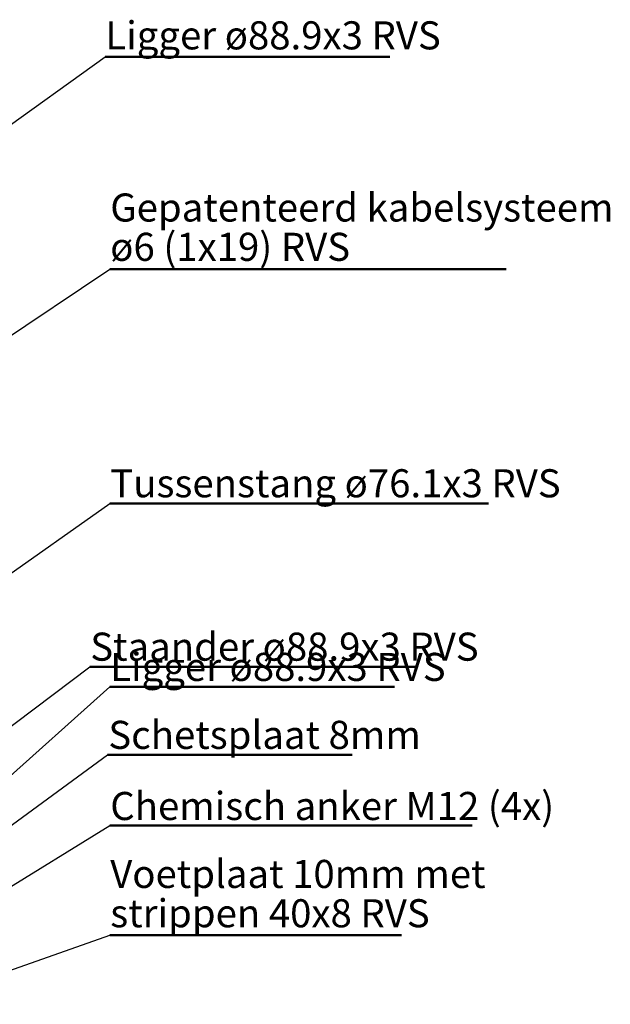
# Paper-space layout 'Sheet2' of a CAD drawing. Units: millimetres. Extents: x 0 to 42, y 0 to 29.8.
# Drawn here: x 16 to 21.3, y 4.4 to 13.2 of the extents above; entities that cross this region are included whole.
import ezdxf

# ---------------------------------------------------------------- set-up
doc = ezdxf.new("R2010")
doc.units = ezdxf.units.MM
doc.layers.add('LE_NORM', color=179, linetype='Continuous', lineweight=40)
doc.styles.add('SLDTEXTSTYLE0', font='TXT', dxfattribs={"width": 0.605})
doc.dimstyles.new('SLDDIMSTYLE4', dxfattribs={"dimtxt": 0, "dimasz": 0.3, "dimexe": 0, "dimexo": 0.0625, "dimgap": 0, "dimtad": 0, "dimtih": 1, "dimtoh": 1, "dimdec": 0, "dimrnd": 1e-09, "dimzin": 0, "dimdsep": 46, "dimtxsty": 'Standard', "dimsah": 1, "dimcen": 0.09, "dimadec": 0, "dimazin": 0, "dimtfac": 0.3, "dimtdec": 0, "dimtofl": 0, "dimtmove": 0, "dimatfit": 3, "dimfxl": 0, "dimfrac": 2, "dimtolj": 1, "dimtzin": 0, "dimarcsym": 0})

# ---------------------------------------------------------------- blocks, each defined once
blk = doc.blocks.new('SW_NOTE_22')
at = {"layer": 'LE_NORM', "color": 0}
for p, q in [((0, 0), (2.5314, 0)), ((2.5314, 0), (0, 0)), ((0, 0), (2.5314, 0)), ((2.5314, 0), (0, 0)), ((0, 0), (2.5314, 0)), ((2.5314, 0), (0, 0))]:
    blk.add_line(p, q, dxfattribs=at)
at = {"layer": 'LE_NORM', "color": 0, "insert": (0.0045, 0.302), "char_height": 0.25, "attachment_point": 1, "style": 'SLDTEXTSTYLE0'}
blk.add_mtext('Ligger ø88.9x3 RVS', dxfattribs=at)
blk = doc.blocks.new('SW_NOTE_23')
at = {"layer": 'LE_NORM', "color": 0}
for p, q in [((0, 0), (2.1757, 0)), ((2.1757, 0), (0, 0)), ((0, 0), (2.1757, 0)), ((2.1757, 0), (0, 0)), ((0, 0), (2.1757, 0)), ((2.1757, 0), (0, 0))]:
    blk.add_line(p, q, dxfattribs=at)
at = {"layer": 'LE_NORM', "color": 0, "insert": (0.0082, 0.3038), "char_height": 0.25, "attachment_point": 1, "style": 'SLDTEXTSTYLE0'}
blk.add_mtext('Schetsplaat 8mm', dxfattribs=at)
blk = doc.blocks.new('SW_NOTE_24')
at = {"layer": 'LE_NORM', "color": 0}
for p, q in [((0, 0), (2.8975, 0)), ((2.8975, 0), (0, 0)), ((0, 0), (2.8975, 0)), ((2.8975, 0), (0, 0)), ((0, 0), (2.8975, 0)), ((2.8975, 0), (0, 0))]:
    blk.add_line(p, q, dxfattribs=at)
at = {"layer": 'LE_NORM', "color": 0, "insert": (0.0045, 0.3044), "char_height": 0.25, "attachment_point": 1, "style": 'SLDTEXTSTYLE0'}
blk.add_mtext('Staander ø88.9x3 RVS', dxfattribs=at)
blk = doc.blocks.new('SW_NOTE_25')
at = {"layer": 'LE_NORM', "color": 0}
for p, q in [((0, 0), (2.5314, 0)), ((2.5314, 0), (0, 0)), ((0, 0), (2.5314, 0)), ((2.5314, 0), (0, 0)), ((0, 0), (2.5314, 0)), ((2.5314, 0), (0, 0))]:
    blk.add_line(p, q, dxfattribs=at)
at = {"layer": 'LE_NORM', "color": 0, "insert": (0.0032, 0.3174), "char_height": 0.25, "attachment_point": 1, "style": 'SLDTEXTSTYLE0'}
blk.add_mtext('Ligger ø88.9x3 RVS', dxfattribs=at)
blk = doc.blocks.new('SW_NOTE_26')
at = {"layer": 'LE_NORM', "color": 0}
for p, q in [((0, 0), (3.5251, 0)), ((3.5251, 0), (0, 0)), ((0, 0), (3.5251, 0)), ((3.5251, 0), (0, 0)), ((0, 0), (3.5251, 0)), ((3.5251, 0), (0, 0))]:
    blk.add_line(p, q, dxfattribs=at)
at = {"layer": 'LE_NORM', "color": 0, "char_height": 0.25, "attachment_point": 1, "style": 'SLDTEXTSTYLE0'}
for s, insert in [('Gepatenteerd kabelsysteem', (0.0045, 0.6725)), ('ø6 (1x19) RVS', (0.0045, 0.3225))]:
    blk.add_mtext(s, dxfattribs=dict(at, insert=insert))
blk = doc.blocks.new('SW_NOTE_27')
at = {"layer": 'LE_NORM', "color": 0}
for p, q in [((0, 0), (3.3682, 0)), ((3.3682, 0), (0, 0)), ((0, 0), (3.3682, 0)), ((3.3682, 0), (0, 0)), ((0, 0), (3.3682, 0)), ((3.3682, 0), (0, 0))]:
    blk.add_line(p, q, dxfattribs=at)
at = {"layer": 'LE_NORM', "color": 0, "insert": (0.0045, 0.3048), "char_height": 0.25, "attachment_point": 1, "style": 'SLDTEXTSTYLE0'}
blk.add_mtext('Tussenstang ø76.1x3 RVS', dxfattribs=at)
blk = doc.blocks.new('SW_NOTE_28')
at = {"layer": 'LE_NORM', "color": 0}
for p, q in [((0, 0), (3.2218, 0)), ((3.2218, 0), (0, 0)), ((0, 0), (3.2218, 0)), ((3.2218, 0), (0, 0)), ((0, 0), (3.2218, 0)), ((3.2218, 0), (0, 0))]:
    blk.add_line(p, q, dxfattribs=at)
at = {"layer": 'LE_NORM', "color": 0, "insert": (0.0045, 0.2982), "char_height": 0.25, "attachment_point": 1, "style": 'SLDTEXTSTYLE0'}
blk.add_mtext('Chemisch anker M12 (4x)', dxfattribs=at)
blk = doc.blocks.new('SW_NOTE_29')
at = {"layer": 'LE_NORM', "color": 0}
for p, q in [((0, 0), (2.5941, 0)), ((2.5941, 0), (0, 0)), ((0, 0), (2.5941, 0)), ((2.5941, 0), (0, 0)), ((0, 0), (2.5941, 0)), ((2.5941, 0), (0, 0))]:
    blk.add_line(p, q, dxfattribs=at)
at = {"layer": 'LE_NORM', "color": 0, "char_height": 0.25, "attachment_point": 1, "style": 'SLDTEXTSTYLE0'}
for s, insert in [('Voetplaat 10mm met', (0.0045, 0.671)), ('strippen 40x8 RVS', (0.0045, 0.321))]:
    blk.add_mtext(s, dxfattribs=dict(at, insert=insert))

psp = doc.layouts.new('Sheet2')

# ---------------------------------------------------------------- block references
at = {"layer": 'LE_NORM'}
for name, p in [('SW_NOTE_25', (16.7678, 12.8605)), ('SW_NOTE_26', (16.8096, 10.9728)), ('SW_NOTE_27', (16.8096, 8.8856)), ('SW_NOTE_24', (16.6318, 7.4316)), ('SW_NOTE_22', (16.8096, 7.2538)), ('SW_NOTE_23', (16.7887, 6.6471)), ('SW_NOTE_28', (16.8096, 6.0195)), ('SW_NOTE_29', (16.8096, 5.0418))]:
    psp.add_blockref(name, p, dxfattribs=at)

# ---------------------------------------------------------------- leaders
for points in [[(15.5246, 11.9693), (16.7678, 12.8605)], [(13.9105, 9.021), (16.8096, 10.9728)], [(15.2122, 7.7566), (16.8096, 8.8856)], [(13.2852, 4.9094), (16.6318, 7.4316)], [(14.5144, 5.1969), (16.8096, 7.2538)], [(13.5148, 4.2458), (16.7887, 6.6471)], [(13.6436, 4.0648), (16.8096, 6.0195)], [(13.6925, 3.9462), (16.8096, 5.0418)]]:
    psp.add_leader(points, dimstyle='SLDDIMSTYLE4', dxfattribs=at)

doc.saveas('drawing.dxf')
